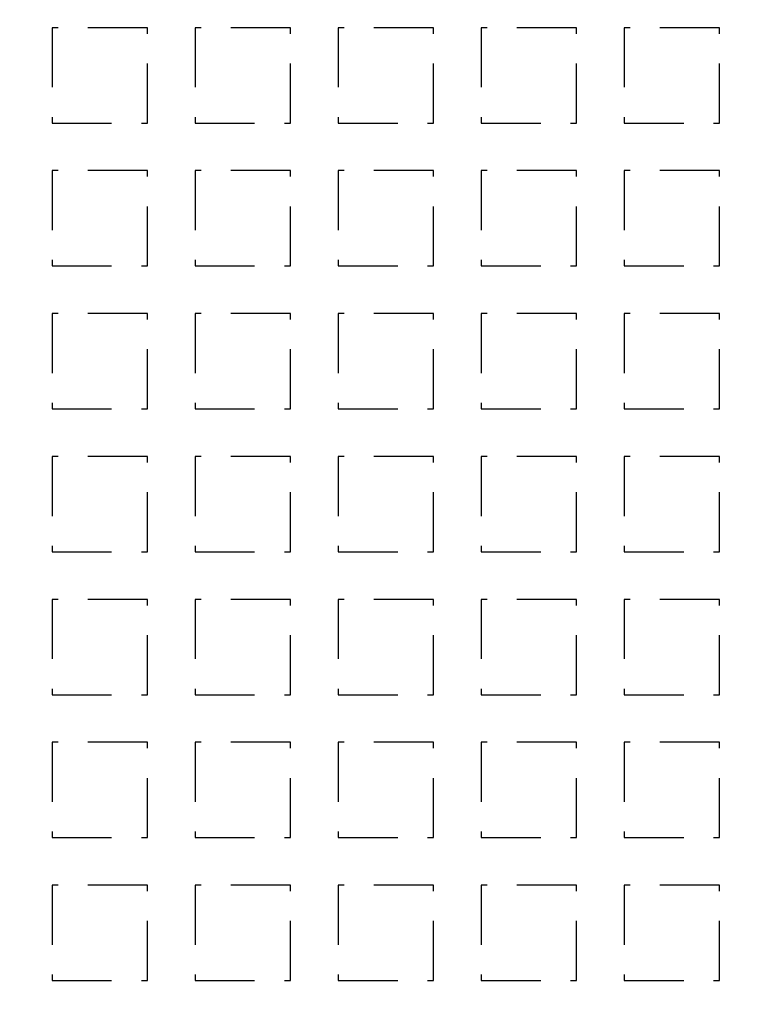
# Model space of a CAD drawing. Extents: x -808 to 1075, y -828 to 88.
# Drawn here: x -740 to -679, y -640 to -557 of the extents above; entities that cross this region are included whole.
import ezdxf

# ---------------------------------------------------------------- set-up
doc = ezdxf.new("R2010")
doc.units = 0
doc.header["$LTSCALE"] = 40
doc.linetypes.add('VERDECKT2', pattern=[0.1875, 0.125, -0.0625])
doc.layers.get('0').update_dxf_attribs({"linetype": 'CONTINUOUS'})
doc.layers.add('STEMPEL', color=3, linetype='CONTINUOUS')

# ---------------------------------------------------------------- blocks, each defined once
blk = doc.blocks.new('A$C4885230E')
at = {"color": 1, "linetype": 'VERDECKT2'}
for p, q in [((-729.457, -8), (-737.457, -8)), ((-737.457, -8), (-737.457, -16)), ((-729.457, -16), (-729.457, -8)), ((-717.457, -8), (-725.457, -8)), ((-725.457, -8), (-725.457, -16)), ((-717.457, -16), (-717.457, -8)), ((-705.457, -8), (-713.457, -8)), ((-713.457, -8), (-713.457, -16)), ((-705.457, -16), (-705.457, -8)), ((-693.457, -8), (-701.457, -8)), ((-701.457, -8), (-701.457, -16)), ((-693.457, -16), (-693.457, -8)), ((-681.457, -8), (-689.457, -8)), ((-689.457, -8), (-689.457, -16)), ((-681.457, -16), (-681.457, -8)), ((-737.457, -16), (-729.457, -16)), ((-725.457, -16), (-717.457, -16)), ((-713.457, -16), (-705.457, -16)), ((-701.457, -16), (-693.457, -16)), ((-689.457, -16), (-681.457, -16)), ((-729.457, -20), (-737.457, -20)), ((-737.457, -20), (-737.457, -28)), ((-729.457, -28), (-729.457, -20)), ((-717.457, -20), (-725.457, -20)), ((-725.457, -20), (-725.457, -28)), ((-717.457, -28), (-717.457, -20)), ((-705.457, -20), (-713.457, -20)), ((-713.457, -20), (-713.457, -28)), ((-705.457, -28), (-705.457, -20)), ((-693.457, -20), (-701.457, -20)), ((-701.457, -20), (-701.457, -28)), ((-693.457, -28), (-693.457, -20)), ((-681.457, -20), (-689.457, -20)), ((-689.457, -20), (-689.457, -28)), ((-681.457, -28), (-681.457, -20)), ((-737.457, -28), (-729.457, -28)), ((-725.457, -28), (-717.457, -28)), ((-713.457, -28), (-705.457, -28)), ((-701.457, -28), (-693.457, -28)), ((-689.457, -28), (-681.457, -28)), ((-729.457, -32), (-737.457, -32)), ((-737.457, -32), (-737.457, -40)), ((-729.457, -40), (-729.457, -32)), ((-717.457, -32), (-725.457, -32)), ((-725.457, -32), (-725.457, -40)), ((-717.457, -40), (-717.457, -32)), ((-705.457, -32), (-713.457, -32)), ((-713.457, -32), (-713.457, -40)), ((-705.457, -40), (-705.457, -32)), ((-693.457, -32), (-701.457, -32)), ((-701.457, -32), (-701.457, -40)), ((-693.457, -40), (-693.457, -32)), ((-681.457, -32), (-689.457, -32)), ((-689.457, -32), (-689.457, -40)), ((-681.457, -40), (-681.457, -32)), ((-737.457, -40), (-729.457, -40)), ((-725.457, -40), (-717.457, -40)), ((-713.457, -40), (-705.457, -40)), ((-701.457, -40), (-693.457, -40)), ((-689.457, -40), (-681.457, -40)), ((-729.457, -44), (-737.457, -44)), ((-737.457, -44), (-737.457, -52)), ((-729.457, -52), (-729.457, -44)), ((-717.457, -44), (-725.457, -44)), ((-725.457, -44), (-725.457, -52)), ((-717.457, -52), (-717.457, -44)), ((-705.457, -44), (-713.457, -44)), ((-713.457, -44), (-713.457, -52)), ((-705.457, -52), (-705.457, -44)), ((-693.457, -44), (-701.457, -44)), ((-701.457, -44), (-701.457, -52)), ((-693.457, -52), (-693.457, -44)), ((-681.457, -44), (-689.457, -44)), ((-689.457, -44), (-689.457, -52)), ((-681.457, -52), (-681.457, -44)), ((-737.457, -52), (-729.457, -52)), ((-725.457, -52), (-717.457, -52)), ((-713.457, -52), (-705.457, -52)), ((-701.457, -52), (-693.457, -52)), ((-689.457, -52), (-681.457, -52)), ((-729.457, -56), (-737.457, -56)), ((-737.457, -56), (-737.457, -64)), ((-729.457, -64), (-729.457, -56)), ((-717.457, -56), (-725.457, -56)), ((-725.457, -56), (-725.457, -64)), ((-717.457, -64), (-717.457, -56)), ((-705.457, -56), (-713.457, -56)), ((-713.457, -56), (-713.457, -64)), ((-705.457, -64), (-705.457, -56)), ((-693.457, -56), (-701.457, -56)), ((-701.457, -56), (-701.457, -64)), ((-693.457, -64), (-693.457, -56)), ((-681.457, -56), (-689.457, -56)), ((-689.457, -56), (-689.457, -64)), ((-681.457, -64), (-681.457, -56)), ((-737.457, -64), (-729.457, -64)), ((-725.457, -64), (-717.457, -64)), ((-713.457, -64), (-705.457, -64)), ((-701.457, -64), (-693.457, -64)), ((-689.457, -64), (-681.457, -64)), ((-729.457, -68), (-737.457, -68)), ((-737.457, -68), (-737.457, -76)), ((-729.457, -76), (-729.457, -68)), ((-717.457, -68), (-725.457, -68)), ((-725.457, -68), (-725.457, -76)), ((-717.457, -76), (-717.457, -68)), ((-705.457, -68), (-713.457, -68)), ((-713.457, -68), (-713.457, -76)), ((-705.457, -76), (-705.457, -68)), ((-693.457, -68), (-701.457, -68)), ((-701.457, -68), (-701.457, -76)), ((-693.457, -76), (-693.457, -68)), ((-681.457, -68), (-689.457, -68)), ((-689.457, -68), (-689.457, -76)), ((-681.457, -76), (-681.457, -68)), ((-737.457, -76), (-729.457, -76)), ((-725.457, -76), (-717.457, -76)), ((-713.457, -76), (-705.457, -76)), ((-701.457, -76), (-693.457, -76)), ((-689.457, -76), (-681.457, -76)), ((-729.457, -80), (-737.457, -80)), ((-737.457, -80), (-737.457, -88)), ((-729.457, -88), (-729.457, -80)), ((-717.457, -80), (-725.457, -80)), ((-725.457, -80), (-725.457, -88)), ((-717.457, -88), (-717.457, -80)), ((-705.457, -80), (-713.457, -80)), ((-713.457, -80), (-713.457, -88)), ((-705.457, -88), (-705.457, -80)), ((-693.457, -80), (-701.457, -80)), ((-701.457, -80), (-701.457, -88)), ((-693.457, -88), (-693.457, -80)), ((-681.457, -80), (-689.457, -80)), ((-689.457, -80), (-689.457, -88)), ((-681.457, -88), (-681.457, -80)), ((-737.457, -88), (-729.457, -88)), ((-725.457, -88), (-717.457, -88)), ((-713.457, -88), (-705.457, -88)), ((-701.457, -88), (-693.457, -88)), ((-689.457, -88), (-681.457, -88))]:
    blk.add_line(p, q, dxfattribs=at)
at = {"color": 3, "linetype": 'CONTINUOUS'}
for radius, start, end in [(266.5, 10.98892, 349.01108), (241, 12.16856, 347.83144)]:
    blk.add_arc((-541.457, 0), radius, start, end, dxfattribs=at)
at = {"color": 1, "linetype": 'VERDECKT2'}
blk.add_arc((-541.457, 0), 239.5, 11.88274, 348.11726, dxfattribs=at)

msp = doc.modelspace()

# ---------------------------------------------------------------- block references
at = {"layer": 'STEMPEL'}
msp.add_blockref('A$C4885230E', (0, -549.54), dxfattribs=at)

doc.saveas('drawing.dxf')
